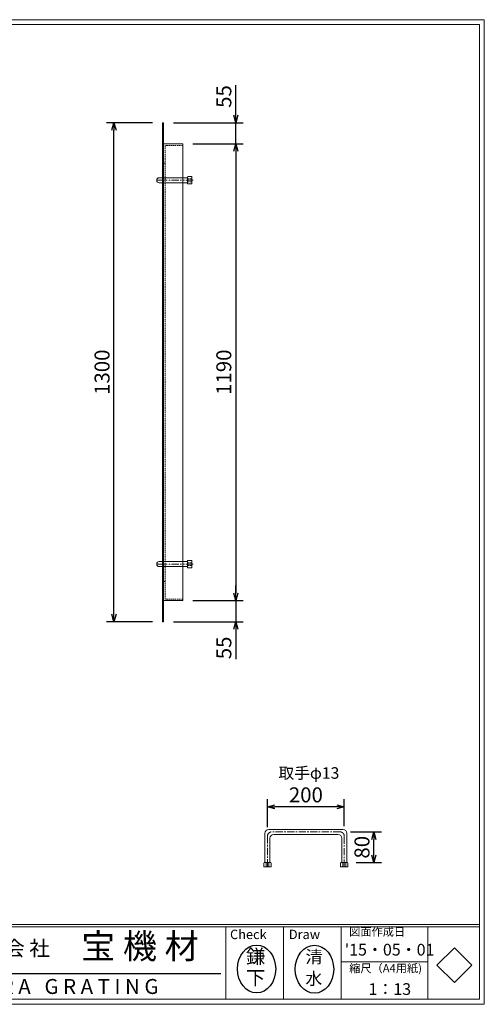
# Model space of a CAD drawing. Units: millimetres. Extents: x -407 to 3220, y -572 to 1993.
# Drawn here: x 2010 to 3220, y -572 to 1993 of the extents above; entities that cross this region are included whole.
import ezdxf

# ---------------------------------------------------------------- set-up
doc = ezdxf.new("R2010")
doc.units = ezdxf.units.MM
for name, pattern in [('CENTER', [10, 6.25, -1.25, 1.25, -1.25]), ('HIDDEN', [1.875, 1.25, -0.625]), ('PHANTOM', [12.5, 6.25, -1.25, 1.25, -1.25, 1.25, -1.25])]:
    doc.linetypes.add(name, pattern=pattern)
for name, color, linetype, lineweight in [('取手付', 190, 'Continuous', 13), ('受け枠', 3, 'Continuous', 9), ('寸法線', 2, 'Continuous', 9), ('本体', 7, 'Continuous', 13), ('枠寸法', 31, 'Continuous', 9)]:
    doc.layers.add(name, color=color, linetype=linetype, lineweight=lineweight)
doc.layers.add('外枠', color=7, linetype='Continuous')
doc.dimstyles.new('ISO-25', dxfattribs={"dimscale": 13, "dimtxt": 3, "dimasz": 1.5, "dimexe": 1.5, "dimexo": 2, "dimgap": 0.5, "dimtad": 1, "dimdsep": 46, "dimtxsty": 'Standard', "dimblk": 'OPEN30', "dimcen": 2.5, "dimadec": 0, "dimazin": 0, "dimtfac": 1, "dimtmove": 0, "dimatfit": 0, "dimldrblk": 'OPEN30', "dimfxl": 0, "dimarcsym": 0})

# ---------------------------------------------------------------- blocks, each defined once
blk = doc.blocks.new('_Open30')
at = {"color": 0, "linetype": 'ByBlock', "lineweight": -2}
for p, q in [((-1, 0.27), (0, 0)), ((0, 0), (-1, -0.27)), ((0, 0), (-1, 0))]:
    blk.add_line(p, q, dxfattribs=at)
blk = doc.blocks.new('*D19')
at = {"layer": 'Defpoints', "color": 0, "ltscale": 3}
for p in [(2384.7, 1724.7), (2434.7, 1669.7), (2572.6, 1669.7)]:
    blk.add_point(p, dxfattribs=at)
at = {"layer": '枠寸法', "color": 0, "lineweight": -2, "ltscale": 3}
for p, q in [((2572.6, 1744.2), (2572.6, 1822.2)), ((2410.7, 1724.7), (2592.1, 1724.7)), ((2572.6, 1669.7), (2572.6, 1724.7)), ((2460.7, 1669.7), (2592.1, 1669.7)), ((2572.6, 1650.2), (2572.6, 1630.7))]:
    blk.add_line(p, q, dxfattribs=at)
at = {"layer": '枠寸法', "color": 0, "lineweight": -2, "ltscale": 3, "xscale": 19.5, "yscale": 19.5, "zscale": 19.5}
for p, rotation in [((2572.6, 1724.7), 270), ((2572.6, 1669.7), 90)]:
    blk.add_blockref('_Open30', p, dxfattribs=dict(at, rotation=rotation))
at = {"layer": '枠寸法', "color": 0, "ltscale": 3, "insert": (2546.6, 1793), "char_height": 39, "attachment_point": 5, "rotation": 90}
blk.add_mtext('55', dxfattribs=at)
blk = doc.blocks.new('*D20')
at = {"layer": 'Defpoints', "color": 0, "ltscale": 3}
for p in [(2434.7, 1669.7), (2434.7, 479.7), (2572.6, 479.7)]:
    blk.add_point(p, dxfattribs=at)
at = {"layer": '枠寸法', "color": 0, "lineweight": -2, "ltscale": 3}
for p, q in [((2460.7, 1669.7), (2592.1, 1669.7)), ((2572.6, 1650.2), (2572.6, 499.2)), ((2460.7, 479.7), (2592.1, 479.7))]:
    blk.add_line(p, q, dxfattribs=at)
at = {"layer": '枠寸法', "color": 0, "lineweight": -2, "ltscale": 3, "xscale": 19.5, "yscale": 19.5, "zscale": 19.5}
for p, rotation in [((2572.6, 1669.7), 90), ((2572.6, 479.7), 270)]:
    blk.add_blockref('_Open30', p, dxfattribs=dict(at, rotation=rotation))
at = {"layer": '枠寸法', "color": 0, "ltscale": 3, "insert": (2546.6, 1074.7), "char_height": 39, "attachment_point": 5, "rotation": 90}
blk.add_mtext('1190', dxfattribs=at)
blk = doc.blocks.new('*D21')
at = {"layer": 'Defpoints', "color": 0, "ltscale": 3}
for p in [(2434.7, 479.7), (2384.7, 424.7), (2572.6, 424.7)]:
    blk.add_point(p, dxfattribs=at)
at = {"layer": '枠寸法', "color": 0, "lineweight": -2, "ltscale": 3}
for p, q in [((2572.6, 499.2), (2572.6, 518.7)), ((2460.7, 479.7), (2592.1, 479.7)), ((2572.6, 479.7), (2572.6, 424.7)), ((2410.7, 424.7), (2592.1, 424.7)), ((2572.6, 405.2), (2572.6, 327.2))]:
    blk.add_line(p, q, dxfattribs=at)
at = {"layer": '枠寸法', "color": 0, "lineweight": -2, "ltscale": 3, "xscale": 19.5, "yscale": 19.5, "zscale": 19.5}
for p, rotation in [((2572.6, 479.7), 270), ((2572.6, 424.7), 90)]:
    blk.add_blockref('_Open30', p, dxfattribs=dict(at, rotation=rotation))
at = {"layer": '枠寸法', "color": 0, "ltscale": 3, "insert": (2546.6, 356.4), "char_height": 39, "attachment_point": 5, "rotation": 90}
blk.add_mtext('55', dxfattribs=at)
blk = doc.blocks.new('*D22')
at = {"layer": 'Defpoints', "color": 0, "ltscale": 3}
for p in [(2255.6, 1724.7), (2381.5, 1724.7), (2381.5, 424.7)]:
    blk.add_point(p, dxfattribs=at)
at = {"layer": '寸法線', "color": 0, "lineweight": -2, "ltscale": 3}
for p, q in [((2355.5, 1724.7), (2236.1, 1724.7)), ((2255.6, 444.2), (2255.6, 1705.2)), ((2355.5, 424.7), (2236.1, 424.7))]:
    blk.add_line(p, q, dxfattribs=at)
at = {"layer": '寸法線', "color": 0, "lineweight": -2, "ltscale": 3, "xscale": 19.5, "yscale": 19.5, "zscale": 19.5}
for p, rotation in [((2255.6, 1724.7), 90), ((2255.6, 424.7), 270)]:
    blk.add_blockref('_Open30', p, dxfattribs=dict(at, rotation=rotation))
at = {"layer": '寸法線', "color": 0, "ltscale": 3, "insert": (2229.6, 1074.7), "char_height": 39, "attachment_point": 5, "rotation": 90}
blk.add_mtext('1300', dxfattribs=at)
blk = doc.blocks.new('清水')
at = {"layer": '外枠', "linetype": 'Continuous'}
blk.add_ellipse((62, -85), major_axis=(0, -48.1), ratio=0.8, dxfattribs=at)
at = {"layer": '外枠', "linetype": 'Continuous', "char_height": 25, "attachment_point": 1}
for s, insert, width in [('{\\fHG正楷書体-PRO|b0|i0|c128|p65;清}', (44, -47.7), 37.861), ('{\\fHG正楷書体-PRO|b0|i0|c128|p65;水}', (43.6, -91.3), 38.034)]:
    blk.add_mtext(s, dxfattribs=dict(at, insert=insert, width=width))
blk = doc.blocks.new('鎌下')
at = {"layer": '外枠', "linetype": 'Continuous'}
blk.add_ellipse((61.7, -84.6), major_axis=(0, -47.9), ratio=0.8, dxfattribs=at)
at = {"layer": '外枠', "linetype": 'Continuous', "char_height": 28.175, "width": 43.853, "attachment_point": 1}
for s, insert in [('{\\fHGSeikaishotaiPRO|b0|i0|c128|p65;鎌}', (40.6, -45.6)), ('{\\fHGSeikaishotaiPRO|b0|i0|c128|p65;下}', (40.6, -88.1))]:
    blk.add_mtext(s, dxfattribs=dict(at, insert=insert))
blk = doc.blocks.new('*D43')
at = {"layer": 'Defpoints', "color": 0, "ltscale": 3}
for p in [(2655.2, -57.5), (2655.2, -136.5), (2855.2, -134.4)]:
    blk.add_point(p, dxfattribs=at)
at = {"layer": '寸法線', "color": 0, "lineweight": -2, "ltscale": 3}
for p, q in [((2655.2, -110.5), (2655.2, -38)), ((2855.2, -108.4), (2855.2, -38)), ((2835.7, -57.5), (2674.7, -57.5))]:
    blk.add_line(p, q, dxfattribs=at)
at = {"layer": '寸法線', "color": 0, "lineweight": -2, "ltscale": 3, "xscale": 19.5, "yscale": 19.5, "zscale": 19.5, "rotation": 180}
blk.add_blockref('_Open30', (2655.2, -57.5), dxfattribs=at)
at = {"layer": '寸法線', "color": 0, "lineweight": -2, "ltscale": 3, "xscale": 19.5, "yscale": 19.5, "zscale": 19.5}
blk.add_blockref('_Open30', (2855.2, -57.5), dxfattribs=at)
at = {"layer": '寸法線', "color": 0, "ltscale": 3, "insert": (2755.2, -31.5), "char_height": 39, "attachment_point": 5}
blk.add_mtext('200', dxfattribs=at)
blk = doc.blocks.new('*D44')
at = {"layer": 'Defpoints', "color": 0, "ltscale": 3}
for p in [(2845.2, -122.9), (2932.3, -122.9), (2859.7, -202.9)]:
    blk.add_point(p, dxfattribs=at)
at = {"layer": '寸法線', "color": 0, "lineweight": -2, "ltscale": 3}
for p, q in [((2871.2, -122.9), (2951.8, -122.9)), ((2932.3, -183.4), (2932.3, -142.4)), ((2885.7, -202.9), (2951.8, -202.9))]:
    blk.add_line(p, q, dxfattribs=at)
at = {"layer": '寸法線', "color": 0, "lineweight": -2, "ltscale": 3, "xscale": 19.5, "yscale": 19.5, "zscale": 19.5}
for p, rotation in [((2932.3, -122.9), 90), ((2932.3, -202.9), 270)]:
    blk.add_blockref('_Open30', p, dxfattribs=dict(at, rotation=rotation))
at = {"layer": '寸法線', "color": 0, "ltscale": 3, "insert": (2906.3, -162.9), "char_height": 39, "attachment_point": 5, "rotation": 90}
blk.add_mtext('80', dxfattribs=at)

msp = doc.modelspace()

# ---------------------------------------------------------------- linework, layer by layer
at = {"layer": '取手付', "ltscale": 3}
for p, q in [((2367.05, 1574.197), (2367.05, 1575.197)), ((2373.05, 1581.197), (2447.05, 1581.197)), ((2373.05, 1568.197), (2447.05, 1568.197)), ((2447.05, 1583.097), (2448.25, 1584.297)), ((2447.05, 1566.297), (2447.05, 1583.097)), ((2447.85, 1574.697), (2447.05, 1578.297)), ((2447.85, 1574.697), (2447.05, 1571.097)), ((2447.05, 1566.297), (2448.25, 1565.097)), ((2448.25, 1584.297), (2457.848, 1584.297)), ((2457.848, 1565.097), (2448.25, 1565.097)), ((2457.848, 1565.097), (2457.848, 1584.297)), ((2367.05, 575.197), (2367.05, 574.197)), ((2373.05, 581.197), (2447.05, 581.197)), ((2373.05, 568.197), (2447.05, 568.197)), ((2447.05, 583.097), (2448.25, 584.297)), ((2447.05, 583.097), (2447.05, 566.297)), ((2447.85, 574.697), (2447.05, 578.297)), ((2447.85, 574.697), (2447.05, 571.097)), ((2447.05, 566.297), (2448.25, 565.097)), ((2457.848, 584.297), (2448.25, 584.297)), ((2448.25, 565.097), (2457.848, 565.097)), ((2457.848, 584.297), (2457.848, 565.097)), ((2648.726, -126.399), (2648.726, -202.901)), ((2851.726, -116.399), (2658.726, -116.399)), ((2861.726, -126.399), (2861.726, -202.901)), ((2661.726, -139.399), (2661.726, -202.901)), ((2838.726, -129.399), (2671.726, -129.399)), ((2848.726, -139.399), (2848.726, -202.901)), ((2646.826, -202.901), (2645.626, -204.101)), ((2645.626, -204.101), (2645.626, -213.699)), ((2663.626, -202.901), (2646.826, -202.901)), ((2655.226, -203.701), (2651.626, -202.901)), ((2651.626, -202.901), (2651.626, -213.699)), ((2655.226, -203.701), (2658.826, -202.901)), ((2658.826, -213.699), (2658.826, -202.901)), ((2663.626, -202.901), (2664.826, -204.101)), ((2664.826, -213.699), (2664.826, -204.101)), ((2846.826, -202.901), (2845.626, -204.101)), ((2845.626, -213.699), (2845.626, -204.101)), ((2846.826, -202.901), (2863.626, -202.901)), ((2851.626, -213.699), (2851.626, -202.901)), ((2855.226, -203.701), (2851.626, -202.901)), ((2855.226, -203.701), (2858.826, -202.901)), ((2858.826, -202.901), (2858.826, -213.699)), ((2863.626, -202.901), (2864.826, -204.101)), ((2864.826, -204.101), (2864.826, -213.699)), ((2664.826, -213.699), (2645.626, -213.699)), ((2845.626, -213.699), (2864.826, -213.699))]:
    msp.add_line(p, q, dxfattribs=at)
at = {"layer": '取手付', "color": 1, "linetype": 'PHANTOM', "ltscale": 3}
for p, q in [((2461.777, 1574.697), (2367.05, 1574.697)), ((2461.777, 574.697), (2367.05, 574.697))]:
    msp.add_line(p, q, dxfattribs=at)
at = {"layer": '取手付', "linetype": 'HIDDEN', "ltscale": 3}
for p, q in [((2458.048, 1578.397), (2447.05, 1578.397)), ((2458.048, 1570.997), (2447.05, 1570.997)), ((2458.048, 578.397), (2447.05, 578.397)), ((2458.048, 570.997), (2447.05, 570.997)), ((2851.526, -213.899), (2851.526, -202.901)), ((2858.926, -213.899), (2858.926, -202.901))]:
    msp.add_line(p, q, dxfattribs=at)
at = {"layer": '取手付', "color": 1, "linetype": 'CENTER', "ltscale": 3}
for p, q in [((2845.226, -122.899), (2665.226, -122.899)), ((2655.226, -134.399), (2655.226, -213.899)), ((2855.226, -213.899), (2855.226, -134.399))]:
    msp.add_line(p, q, dxfattribs=at)
at = {"layer": '取手付'}
for centre, start, end in [((2373.05, 1575.197), 90, 180), ((2373.05, 1574.197), 180, 270), ((2373.05, 575.197), 90, 180), ((2373.05, 574.197), 180, 270)]:
    msp.add_arc(centre, 6, start, end, dxfattribs=at)
at = {"layer": '取手付', "ltscale": 3}
for centre, start, end in [((2658.726, -126.399), 90, 180), ((2851.726, -126.399), 0, 90), ((2671.726, -139.399), 90, 180), ((2838.726, -139.399), 0, 90)]:
    msp.add_arc(centre, 10, start, end, dxfattribs=at)
at = {"layer": '取手付', "color": 1, "linetype": 'CENTER', "ltscale": 3}
for centre, start, end in [((2666.6, -134.192), 96.939331, 181.042495), ((2843.851, -134.192), 358.957505, 83.060669)]:
    msp.add_arc(centre, 11.376, start, end, dxfattribs=at)
at = {"layer": '受け枠', "ltscale": 3}
for p, q in [((2384.75, 1669.697), (2434.75, 1669.697)), ((2384.75, 1619.697), (2384.75, 1669.697)), ((2434.75, 1669.697), (2434.75, 1665.697)), ((2434.75, 483.697), (2434.75, 1665.697)), ((2384.75, 529.697), (2384.75, 479.697)), ((2384.75, 479.697), (2434.75, 479.697)), ((2434.75, 479.697), (2434.75, 483.697))]:
    msp.add_line(p, q, dxfattribs=at)
at = {"layer": '受け枠', "linetype": 'HIDDEN', "ltscale": 3}
for p, q in [((2434.75, 1665.697), (2388.75, 1665.697)), ((2388.75, 1665.697), (2388.75, 1619.697)), ((2388.75, 1619.697), (2384.75, 1619.697)), ((2388.75, 529.697), (2388.75, 1619.697)), ((2388.75, 529.697), (2384.75, 529.697)), ((2388.75, 483.697), (2388.75, 529.697)), ((2434.75, 483.697), (2388.75, 483.697))]:
    msp.add_line(p, q, dxfattribs=at)
at = {"layer": '外枠', "lineweight": 9, "ltscale": 80}
for p, q in [((3219.739, 1993.116), (-406.625, 1993.116)), ((3219.739, -572.133), (3219.739, 1993.116)), ((-406.625, -572.133), (3219.739, -572.133))]:
    msp.add_line(p, q, dxfattribs=at)
at = {"layer": '外枠', "lineweight": 9, "ltscale": 100}
for p, q in [((-393.625, 1980.907), (3207.53, 1980.907)), ((3207.53, 1980.907), (3207.53, -559.133)), ((-393.625, -559.133), (3207.53, -559.133))]:
    msp.add_line(p, q, dxfattribs=at)
at = {"layer": '外枠', "linetype": 'Continuous', "lineweight": 9, "ltscale": 100}
for p, q in [((-393.625, -364.01), (3207.53, -364.01)), ((-393.625, -370.114), (3207.53, -370.114)), ((2546.625, -370.114), (2546.625, -559.133)), ((2696.976, -370.114), (2696.976, -559.133)), ((2847.327, -370.114), (2847.327, -559.133)), ((3073.036, -370.114), (3073.036, -559.133)), ((3141.907, -424.633), (3096.583, -469.957)), ((3187.23, -469.957), (3141.907, -424.633)), ((3073.036, -461.572), (2847.327, -461.572)), ((3096.583, -469.957), (3141.907, -515.28)), ((3141.907, -515.28), (3187.23, -469.957))]:
    msp.add_line(p, q, dxfattribs=at)
at = {"layer": '外枠', "ltscale": 3}
msp.add_line((1682.569, -491.961), (2534.201, -491.961), dxfattribs=at)
at = {"layer": '本体', "ltscale": 3}
for p, q in [((2381.55, 424.697), (2381.55, 1724.697)), ((2381.55, 1724.697), (2384.75, 1724.697)), ((2384.75, 1724.697), (2381.55, 1724.697)), ((2384.75, 424.697), (2384.75, 1724.697)), ((2381.55, 424.697), (2384.75, 424.697))]:
    msp.add_line(p, q, dxfattribs=at)

# ---------------------------------------------------------------- block references
at = {"layer": '寸法線', "ltscale": 3, "xscale": 1.3, "yscale": 1.3, "zscale": 1.3}
msp.add_blockref('鎌下', (2546.625, -370.114), dxfattribs=at)
at = {"layer": '本体', "ltscale": 3, "xscale": 1.300000000000182, "yscale": 1.300000000000182, "zscale": 1.300000000000182}
msp.add_blockref('清水', (2696.976, -370.114), dxfattribs=at)

# ---------------------------------------------------------------- texts
at = {"layer": '外枠', "linetype": 'Continuous', "lineweight": 9, "ltscale": 100, "attachment_point": 1}
for s, insert, char_height, width in [('宝 機 材', (2170.296, -388.143), 65, 349.87911), ('Check', (2557.752, -377.767), 24.418, 356.37949), ('Draw', (2710.82, -377.767), 24.418, 356.37949), ('図面作成日', (2867.942, -372.284), 21.3657, 356.3795), ('株 式 会 社', (1839.802, -406.816), 39, 367.67858), ("'15・05・01", (2856.358, -414.546), 30.5225, 356.3795), ('縮尺（A4用紙)', (2867.942, -467.451), 21.3657, 356.3795), ('T A K A R A   G R A T I N G', (1782.084, -506.204), 39.00031, 701.32753), ('1：13', (2918.238, -517.219), 30.5225, 356.37946)]:
    msp.add_mtext(s, dxfattribs=dict(at, insert=insert, char_height=char_height, width=width))
at = {"layer": '本体', "ltscale": 3, "insert": (2683.848, 45.51), "char_height": 30, "width": 284.1619, "attachment_point": 1}
msp.add_mtext('取手φ13', dxfattribs=at)

# ---------------------------------------------------------------- dimensions: what is measured, and where the dimension line sits
at = {"layer": '寸法線', "ltscale": 3}
for base, p1, p2, angle, picture, middle in [((2255.65, 1724.697), (2381.55, 424.697), (2381.55, 1724.697), 90, '*D22', (2229.65, 1074.697)), ((2655.226, -57.52), (2855.226, -134.381), (2655.226, -136.529), 180, '*D43', (2755.226, -31.52))]:
    dim = msp.add_linear_dim(base=base, p1=p1, p2=p2, angle=angle, dimstyle='ISO-25', dxfattribs=at)
    dim.commit()
    dim.dimension.update_dxf_attribs({"geometry": picture, "text_midpoint": middle})
dim = msp.add_linear_dim(base=(2932.341, -122.899), p1=(2859.726, -202.901), p2=(2845.226, -122.899), angle=90, dimstyle='ISO-25', dxfattribs=at)
dim.commit()
dim.dimension.update_dxf_attribs({"geometry": '*D44', "text_midpoint": (2932.341, -162.9), "dimtype": 160})
at = {"layer": '枠寸法', "ltscale": 3}
dim = msp.add_linear_dim(base=(2572.65, 1669.697), p1=(2384.75, 1724.697), p2=(2434.75, 1669.697), angle=90, dimstyle='ISO-25', dxfattribs=at)
dim.commit()
dim.dimension.update_dxf_attribs({"geometry": '*D19', "text_midpoint": (2572.65, 1792.964), "dimtype": 160})
for base, p1, p2, picture, middle in [((2572.65, 479.697), (2434.75, 1669.697), (2434.75, 479.697), '*D20', (2546.65, 1074.697)), ((2572.65, 424.697), (2434.75, 479.697), (2384.75, 424.697), '*D21', (2546.65, 356.431))]:
    dim = msp.add_linear_dim(base=base, p1=p1, p2=p2, angle=90, dimstyle='ISO-25', dxfattribs=at)
    dim.commit()
    dim.dimension.update_dxf_attribs({"geometry": picture, "text_midpoint": middle})

doc.saveas('drawing.dxf')
